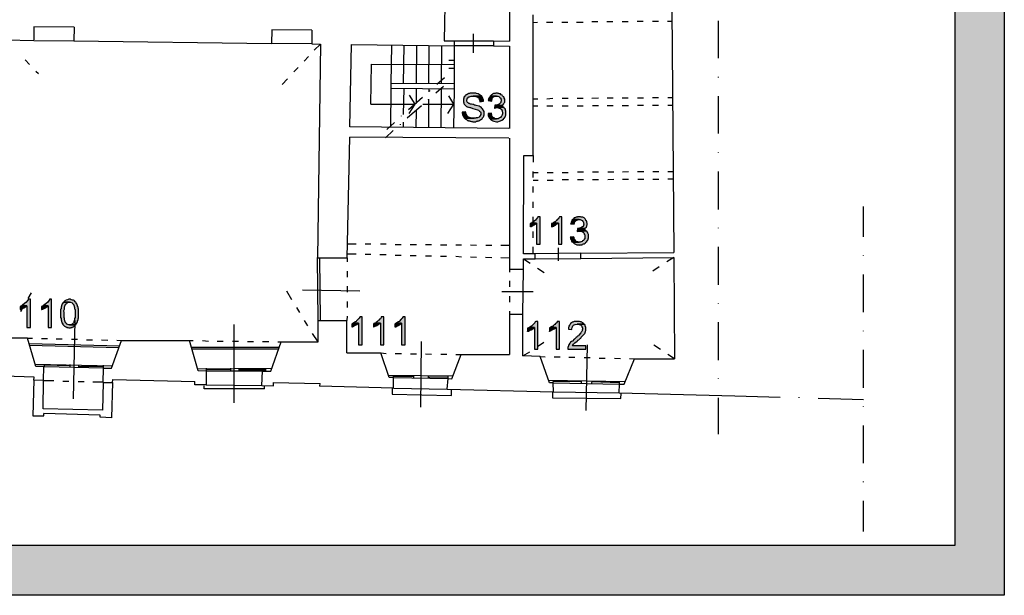
# Model space of a CAD drawing. Units: inches. Extents: x 839 to 29853, y -15804 to 5050.
# Drawn here: x 27869 to 29853, y -8161 to -7002 of the extents above; entities that cross this region are included whole.
import ezdxf
from ezdxf.xclip import XClip

# ---------------------------------------------------------------- set-up
doc = ezdxf.new("R2010")
doc.units = ezdxf.units.IN
doc.header["$MEASUREMENT"] = 0
doc.header["$XCLIPFRAME"] = 0
for name, color, linetype in [('Base', 252, 'Continuous'), ('Retino muri', 8, 'Continuous'), ('Scaffali e casse', 1, 'Continuous')]:
    doc.layers.add(name, color=color, linetype=linetype)

# ---------------------------------------------------------------- blocks, each defined once
blk = doc.blocks.new('rilievo piano primo')
at = {"layer": 'Base'}
for points in [[(6357.1, 525), (6351.1, 525), (6349.4, 524.1), (6347.7, 524.1), (6346.8, 523.3), (6345.1, 522.4), (6344.2, 522.4), (6342.5, 521.5), (6341.7, 519.8), (6339.1, 517.3), (6338.2, 515.5), (6338.2, 514.7), (6337.4, 513), (6337.4, 507), (6338.2, 506.1), (6338.2, 504.4), (6339.1, 502.7), (6343.4, 498.4), (6345.1, 497.5), (6346, 497.5), (6347.7, 496.7), (6348.5, 496.7), (6350.2, 495.8), (6352, 495.8), (6356.6, 494.1), (6361.3, 492.9), (6365.8, 491.5), (6367.9, 490.4), (6370, 488.9), (6371.7, 487.2), (6372.5, 485.5), (6372.5, 482.1), (6370.8, 478.6), (6370, 477.8), (6369.1, 476.9), (6365.7, 475.2), (6363.1, 475.2), (6362.3, 474.4), (6339.9, 474.4), (6340.8, 473.5), (6342.5, 472.6), (6343.4, 471.8), (6345.1, 470.9), (6346, 470.1), (6346.8, 470.1), (6347.7, 469.2), (6349.4, 469.2), (6351.1, 468.4), (6352, 468.4), (6354, 468.2), (6355.1, 467.8), (6356.7, 467.4), (6360.5, 467.5), (6362.3, 467.5), (6364, 468.4), (6365.7, 468.4), (6366.5, 469.2), (6367.7, 469.2), (6368.7, 469.4), (6370.6, 470.3), (6372.4, 471.6), (6374.3, 472.6), (6375.1, 473.5), (6376, 475.2), (6377.8, 477.1), (6378.4, 478.3), (6378.6, 479.4), (6379.4, 481.2), (6379.4, 488.1), (6376.1, 493.1), (6374.6, 495), (6373, 496.5), (6371.1, 497.7), (6369, 498.7), (6363.1, 500.1), (6361.4, 501), (6359.7, 501), (6358, 501.8), (6356.2, 501.8), (6353.7, 502.7), (6352, 502.7), (6350.2, 503.5), (6349.4, 504.4), (6348.5, 504.4), (6346.8, 505.2), (6346, 506.1), (6345.1, 507.8), (6344.2, 508.7), (6344.2, 511.2), (6345.1, 513), (6345.1, 513.8), (6346, 515.5), (6347.7, 516.4), (6347.7, 517.3), (6349.4, 517.3), (6351.1, 518.1), (6353, 518.7), (6357.1, 519), (6374.3, 519), (6373.4, 519.8), (6367.3, 523.4), (6364.1, 524.6), (6362.4, 524.9), (6360.5, 525), (6358.8, 525)], [(6374.3, 519), (6357.1, 519), (6360.5, 519), (6362.3, 518.1), (6363.1, 518.1), (6364.8, 517.3), (6365.7, 517.3), (6366.5, 516.4), (6368.3, 515.5), (6369.1, 513.8), (6369.1, 513), (6370.8, 509.5), (6370.8, 507.8), (6377.7, 508.7), (6377.7, 512.1), (6376.8, 513), (6376.8, 514.7), (6376, 516.4), (6375.1, 517.3)], [(6392.3, 519.8), (6391.4, 519), (6390.6, 517.3), (6389.7, 516.4), (6388.8, 514.7), (6388, 513.8), (6388, 512.1), (6387.1, 510.4), (6394, 508.7), (6394.8, 509.5), (6394.8, 511.2), (6395.7, 513), (6395.7, 514.7), (6398.3, 517.3), (6401.7, 519), (6404.3, 519)], [(6404.3, 525), (6402.6, 525), (6401.7, 524.1), (6398.3, 524.1), (6396.6, 523.3), (6395.7, 522.4), (6394, 521.5), (6393.1, 520.7), (6392.3, 519.8), (6404.3, 519), (6406.9, 519), (6408.6, 518.1), (6409.4, 517.3), (6411.1, 516.4), (6411.1, 515.5), (6412.9, 514.7), (6412.9, 513), (6413.7, 512.1), (6413.7, 509.5), (6412.9, 507.8), (6412.9, 506.1), (6411.1, 504.4), (6408.9, 502.1), (6408.2, 501.8), (6407.4, 501.9), (6405.1, 501), (6402.6, 501), (6415.4, 500.1), (6417.1, 501), (6418, 502.7), (6418.9, 503.5), (6418.9, 504.4), (6419.7, 505.2), (6420.6, 507), (6420.6, 513), (6419.7, 514.7), (6419.7, 515.5), (6418.9, 517.3), (6418, 517.3), (6417.1, 519), (6416.3, 519.8), (6415.4, 520.7), (6413.7, 521.5), (6412, 523.3), (6410.3, 523.3), (6408.6, 524.1), (6407.7, 524.1), (6406, 525)], [(6418.9, 496.7), (6405.1, 495.8), (6407.7, 495.8), (6409.4, 494.9), (6410.3, 494.9), (6412, 494.1), (6412.9, 492.4), (6413.7, 492.4), (6414.6, 490.7), (6415.4, 489.8), (6415.4, 488.1), (6416.3, 486.4), (6416.3, 482.9), (6415.4, 482.1), (6415.4, 480.4), (6414.6, 479.5), (6413.7, 477.8), (6412, 476.1), (6410.3, 475.2), (6409.4, 474.4), (6407.7, 473.5), (6391.4, 473.5), (6392.3, 471.8), (6393.1, 471.8), (6394, 470.9), (6396.4, 469.5), (6398.9, 468.3), (6401.5, 467.6), (6404.3, 467.5), (6406.9, 467.5), (6410.1, 468.5), (6412.5, 469.2), (6414.9, 470.3), (6418, 472.6), (6418.9, 474.4), (6420.6, 475.2), (6420.6, 476.1), (6422.3, 479.5), (6423.2, 480.4), (6423.2, 488.9), (6422.3, 490.7), (6422.3, 491.5), (6421.4, 493.2), (6419.7, 494.9)], [(6400.9, 501), (6400, 494.9), (6400.9, 494.9), (6402.6, 495.8), (6405.1, 495.8), (6418.9, 496.7), (6417.1, 496.7), (6416.3, 497.5), (6412.9, 499.2), (6414.6, 499.2), (6415.4, 500.1), (6402.6, 501)], [(6341.7, 487.2), (6334.8, 486.4), (6334.8, 485.5), (6335.8, 482.3), (6336.5, 479.9), (6337.6, 477.5), (6339.9, 474.4), (6358.8, 474.4), (6357.1, 474.4), (6351.7, 475.3), (6349.6, 475.9), (6347.9, 476.7), (6346.4, 477.9), (6345, 479.4), (6342.5, 483.8), (6342.5, 485.5)], [(6394, 484.7), (6387.1, 483.8), (6387.1, 482.9), (6387.5, 480.3), (6388.3, 477.8), (6389.6, 475.5), (6391.4, 473.5), (6404.3, 473.5), (6401.7, 473.5), (6400, 474.4), (6399.1, 475.2), (6397.4, 476.1), (6395.7, 477.8), (6394.8, 479.5), (6394.8, 481.2), (6394, 482.1)], [(6475.5, 264.2), (6474.6, 263.3), (6472.9, 262.5), (6472, 262.5), (6472, 255.6), (6472.9, 256.5), (6474.6, 256.5), (6475.5, 257.3), (6477.2, 258.2), (6480.6, 259.9), (6482.3, 260.8), (6484.1, 262.5), (6484.9, 263.3)], [(6491.8, 276.2), (6487.5, 276.2), (6486.6, 274.5), (6482.4, 269.3), (6479.9, 266.9), (6477.2, 265.1), (6475.5, 264.2), (6484.9, 263.3), (6484.9, 220.5), (6491.8, 220.5)], [(6519.2, 264.2), (6517.5, 263.3), (6516.7, 262.5), (6514.9, 262.5), (6514.9, 255.6), (6516.7, 256.5), (6517.5, 256.5), (6519.2, 257.3), (6520.9, 258.2), (6521.8, 259.1), (6522.7, 259.1), (6523.5, 259.9), (6525.2, 260.8), (6526.1, 261.6), (6527.8, 262.5), (6528.7, 263.3)], [(6535.5, 276.2), (6531.2, 276.2), (6530.4, 274.5), (6529.5, 273.6), (6528.7, 271.9), (6527.8, 271.1), (6526.1, 270.2), (6525.2, 268.5), (6524.4, 267.6), (6522.7, 266.8), (6521.8, 265.9), (6520.1, 265.1), (6519.2, 264.2), (6528.7, 263.3), (6528.7, 220.5), (6535.5, 220.5)], [(6558.7, 271.1), (6557, 270.2), (6556.1, 269.3), (6556.1, 267.6), (6555.3, 265.9), (6554.4, 265.1), (6554.4, 263.3), (6553.5, 261.6), (6560.4, 260.8), (6560.4, 261.6), (6561.3, 263.3), (6561.3, 264.2), (6562.1, 265.9), (6564.7, 268.5), (6566.4, 269.3), (6567.3, 270.2), (6570.7, 270.2)], [(6570.7, 276.2), (6567.3, 276.2), (6566.4, 275.4), (6564.7, 275.4), (6563, 274.5), (6562.1, 273.6), (6560.4, 273.6), (6559.5, 271.9), (6558.7, 271.1), (6570.7, 270.2), (6571.6, 270.2), (6573, 270.2), (6574.3, 269.9), (6575.7, 269.2), (6576.9, 268.3), (6578.6, 266), (6579.1, 264.7), (6579.3, 263.3), (6580.1, 261.6), (6580.1, 260.8), (6579.3, 259.1), (6579.3, 258.2), (6578.4, 256.5), (6577.6, 255.6), (6574.1, 253.9), (6573.3, 253), (6571.6, 253), (6569.8, 252.2), (6568.1, 252.2), (6581.8, 252.2), (6583.6, 253.9), (6585.3, 254.8), (6585.3, 255.6), (6586.1, 257.3), (6586.1, 258.2), (6587, 259.9), (6587, 263.3), (6586.1, 264.2), (6586.1, 265.9), (6585.3, 267.6), (6584.4, 268.5), (6584.4, 269.3), (6582.5, 271.6), (6580.5, 273.6), (6578, 274.9), (6576.6, 275.3), (6575, 275.4), (6573.3, 276.2), (6572.4, 276.2)], [(6584.4, 247.9), (6571.6, 247), (6574.1, 247), (6575.8, 246.2), (6576.7, 246.2), (6578.4, 245.3), (6580.1, 243.6), (6581, 241.9), (6581, 241), (6581.8, 239.3), (6581.8, 231.6), (6581, 230.7), (6580.1, 229), (6579.3, 228.2), (6577.6, 227.3), (6576.7, 226.5), (6575, 225.6), (6574.1, 225.6), (6572.4, 224.7), (6557.8, 224.7), (6558.7, 223.9), (6560.7, 222), (6563.4, 220.5), (6566.3, 219.7), (6569, 219.6), (6570.7, 218.7), (6571.6, 219.6), (6576.7, 219.6), (6577.6, 220.5), (6579.3, 221.3), (6581, 221.3), (6582.7, 223), (6584.4, 223.9), (6584.4, 224.7), (6586.1, 226.5), (6587, 228.2), (6587.9, 229), (6588.7, 230.7), (6588.7, 231.6), (6589.6, 233.3), (6589.6, 240.2), (6588.7, 241.9), (6587.9, 242.8), (6587.9, 244.5), (6587, 245.3), (6586.1, 247)], [(6567.3, 252.2), (6566.4, 246.2), (6568.1, 247), (6571.6, 247), (6584.4, 247.9), (6583.6, 248.8), (6581.8, 249.6), (6581, 249.6), (6579.3, 250.5), (6580.1, 251.3), (6581.8, 252.2), (6568.1, 252.2)], [(6559.5, 235.9), (6552.7, 235), (6553.5, 234.2), (6553.5, 230.7), (6554.4, 229.9), (6555.3, 228.2), (6555.3, 227.3), (6556.1, 225.6), (6557.8, 224.7), (6570.7, 224.7), (6569, 224.7), (6568.1, 225.6), (6566.4, 225.6), (6564.7, 226.5), (6563, 228.2), (6562.1, 229.9), (6561.3, 230.7), (6560.4, 232.5), (6560.4, 234.2)], [(5465, 109.8), (5460.7, 109.8), (5460.7, 108.9), (5455.9, 103.2), (5453.4, 101), (5449.6, 98.6), (5448.7, 97.8), (5458.1, 96.9), (5458.1, 53.2), (5465, 53.2)], [(5507.9, 109.8), (5503.6, 109.8), (5503.6, 108.9), (5500.8, 105.4), (5499.4, 103.5), (5497.5, 101.7), (5493.3, 98.6), (5491.6, 97.8), (5501, 96.9), (5501, 53.2), (5507.9, 53.2)], [(5531.9, 103.8), (5530.2, 102.9), (5530.2, 101.2), (5529.3, 100.4), (5527.6, 96.9), (5527.6, 95.2), (5526.8, 94.4), (5526.8, 90.9), (5525.9, 90.1), (5525.9, 72.9), (5526.8, 71.2), (5526.8, 67.8), (5527.6, 66.9), (5527.6, 65.2), (5528.5, 63.5), (5528.5, 62.6), (5529.3, 61.8), (5530.2, 60), (5530.2, 59.2), (5531.9, 57.5), (5532.8, 56.6), (5533.6, 55.8), (5535.3, 54.9), (5536.2, 54), (5537.9, 54), (5538.8, 53.2), (5540.5, 53.2), (5542.2, 52.3), (5545.6, 52.3), (5547.3, 53.2), (5549.1, 53.2), (5549.9, 54), (5551.6, 54), (5552.5, 54.9), (5554.2, 55.8), (5554.2, 56.6), (5555.9, 58.3), (5542.2, 58.3), (5538.5, 59.7), (5537.9, 60.1), (5537.6, 60.9), (5535.3, 63.5), (5535.3, 64.3), (5534.5, 66.1), (5534.5, 66.9), (5533.6, 68.6), (5533.6, 71.2), (5532.8, 72.9), (5532.8, 82.3), (5532.7, 86.9), (5533.1, 88.8), (5533.5, 90), (5533.6, 92.6), (5533.6, 94.4), (5534.5, 96.1), (5534.5, 96.9), (5535.3, 97.8), (5535.3, 98.6), (5536.2, 99.5), (5537.1, 101.2), (5537.9, 102.1), (5539.6, 102.9), (5540.5, 103.8), (5543.9, 103.8)], [(5543.9, 109.8), (5542.2, 109.8), (5539.6, 108.8), (5536.9, 108.1), (5534.5, 106.9), (5533.5, 106), (5532.8, 104.7), (5531.9, 103.8), (5545.6, 103.8), (5549.3, 102.4), (5550, 102), (5550.2, 101.2), (5552.5, 98.6), (5552.5, 97.8), (5553.3, 96.1), (5553.3, 95.2), (5554.2, 93.5), (5554.2, 90.9), (5555.1, 89.2), (5555.1, 72.9), (5554.2, 71.2), (5554.2, 67.8), (5553.3, 66.9), (5553.3, 66.1), (5552.5, 64.3), (5552.5, 63.5), (5551.6, 62.6), (5550.8, 60.9), (5549.1, 60), (5548.2, 59.2), (5546.5, 58.3), (5543.9, 58.3), (5555.9, 58.3), (5557.6, 59.2), (5557.6, 60.9), (5558.5, 61.8), (5560.2, 65.2), (5560.2, 66.9), (5561.1, 67.8), (5561.1, 71.2), (5561.9, 72.1), (5561.9, 75.5), (5561.9, 85.8), (5561.9, 90.1), (5561.1, 91.8), (5561.1, 94.4), (5560.2, 95.2), (5560.2, 96.9), (5558.5, 100.4), (5557.6, 101.2), (5557.6, 102.9), (5556.8, 103.8), (5555.1, 104.7), (5554.2, 106.4), (5553.3, 107.2), (5551.6, 108.1), (5549.9, 108.1), (5548.2, 108.9), (5547.3, 108.9), (5545.6, 109.8)], [(5448.7, 97.8), (5447, 96.9), (5446.1, 96.1), (5444.4, 95.2), (5444.4, 89.2), (5446.1, 89.2), (5451.6, 92.6), (5457.3, 96.1), (5458.1, 96.9)], [(5491.6, 97.8), (5490.7, 96.9), (5489, 96.1), (5487.3, 95.2), (5487.3, 89.2), (5488.2, 89.2), (5490.4, 90.1), (5494.2, 92.2), (5498, 94.5), (5500.2, 96.1), (5501, 96.9)], [(6116.9, 62.6), (6116.1, 61.8), (6112.6, 60), (6112.6, 54), (6114.3, 54), (6120.1, 57.4), (6123, 59), (6125.5, 60.9), (6126.4, 61.8)], [(6133.2, 74.6), (6128.9, 74.6), (6128.9, 73.8), (6127.2, 72.1), (6126.4, 70.3), (6125.5, 69.5), (6122.1, 66.1), (6121.2, 65.2), (6119.5, 64.3), (6118.6, 63.5), (6116.9, 62.6), (6126.4, 61.8), (6126.4, 18), (6133.2, 18)], [(6160.7, 62.6), (6157.2, 60.9), (6156.4, 60), (6156.4, 54), (6157.2, 54), (6163.1, 57.2), (6166, 59), (6168.4, 60.9), (6170.1, 61.8)], [(6177, 74.6), (6171.8, 74.6), (6171.8, 72.9), (6171, 72.1), (6170.1, 70.3), (6168.4, 69.5), (6167.5, 67.8), (6165.8, 66.9), (6165, 66.1), (6164.1, 65.2), (6163.2, 64.3), (6161.5, 63.5), (6160.7, 62.6), (6170.1, 61.8), (6170.1, 18), (6177, 18)], [(6203.6, 62.6), (6202.7, 61.8), (6199.3, 60), (6199.3, 54), (6201, 54), (6203.3, 55.6), (6206.3, 57.2), (6209.5, 58.9), (6212.1, 60.9), (6213, 61.8)], [(6219.9, 74.6), (6215.6, 74.6), (6215.6, 73.8), (6213.9, 72.1), (6213, 70.3), (6212.1, 69.5), (6207.8, 65.2), (6206.1, 64.3), (6205.3, 63.5), (6203.6, 62.6), (6213, 61.8), (6213, 18), (6219.9, 18)], [(6487.5, 65.2), (6483.2, 65.2), (6482.3, 64.3), (6481.5, 62.6), (6480.6, 61.8), (6475.5, 56.6), (6473.8, 55.8), (6472.9, 54.9), (6471.2, 54), (6480.6, 53.2), (6480.6, 9.4), (6487.5, 9.4)], [(6531.2, 65.2), (6526.1, 65.2), (6526.1, 64.3), (6525.2, 62.6), (6524.4, 61.8), (6522.7, 60.9), (6521.8, 59.2), (6520.1, 58.3), (6517.5, 55.8), (6515.8, 54.9), (6514.9, 54), (6524.4, 53.2), (6524.4, 9.4), (6531.2, 9.4)], [(6581, 60), (6566.4, 60), (6569, 60), (6570.7, 59.2), (6572.4, 59.2), (6575.8, 55.8), (6575.8, 54.9), (6577.6, 51.5), (6577.6, 48.9), (6576.7, 48), (6576.7, 46.3), (6575.8, 44.6), (6575, 43.7), (6574.1, 42), (6569.8, 37.7), (6569, 36), (6567.3, 35.2), (6566.4, 34.3), (6564.7, 32.6), (6562.1, 30), (6560.4, 29.2), (6557, 25.7), (6555.3, 24.9), (6553.5, 23.2), (6552.7, 21.4), (6551.8, 21.4), (6550.1, 18), (6549.2, 17.2), (6549.2, 15.4), (6548.4, 14.6), (6547.5, 12.9), (6547.5, 9.4), (6584.4, 9.4), (6584.4, 16.3), (6557, 16.3), (6557.8, 17.2), (6559.5, 19.7), (6561.7, 21.9), (6566.4, 25.7), (6568.1, 26.6), (6568.1, 27.4), (6569.8, 28.3), (6572.4, 30.9), (6574.1, 31.7), (6575, 33.5), (6581, 39.5), (6581.8, 41.2), (6582.7, 42), (6582.7, 43.7), (6583.6, 43.7), (6583.6, 45.5), (6584.4, 47.2), (6584.4, 53.2), (6582.7, 56.6), (6582.7, 57.5), (6581.8, 59.2)], [(6567.3, 65.2), (6560.4, 65.2), (6559.5, 64.3), (6557.8, 63.5), (6557, 63.5), (6555.3, 62.6), (6553.5, 60.9), (6552.7, 59.2), (6551, 57.5), (6550.1, 55.8), (6550.1, 54), (6549.2, 53.2), (6549.2, 49.8), (6556.1, 48.9), (6556.1, 50.6), (6556.4, 52.7), (6557.1, 54.5), (6558, 56.1), (6559.3, 57.4), (6560.7, 58.4), (6562.4, 59.2), (6566.4, 60), (6581, 60), (6579.3, 60.9), (6577.6, 62.6), (6575.8, 63.5), (6575, 64.3), (6573.3, 64.3), (6571.6, 65.2), (6569, 65.2)], [(6471.2, 54), (6470.3, 53.2), (6466.9, 51.5), (6466.9, 44.6), (6466.9, 45.5), (6468.6, 45.5), (6470.9, 47), (6474, 48.6), (6477.2, 50.4), (6479.8, 52.3), (6480.6, 53.2)], [(6514.9, 54), (6511.5, 52.3), (6510.6, 51.5), (6510.6, 44.6), (6510.6, 45.5), (6511.5, 45.5), (6517.4, 48.7), (6520.3, 50.4), (6522.7, 52.3), (6524.4, 53.2)]]:
    blk.add_hatch(color=256, dxfattribs=at).paths.add_polyline_path(points)
for points in [[(6756, 857.8), (6761.1, 204.2)], [(6251.6, 737.7), (6300.5, 736.8), (6298.8, 630.5)], [(6430, 721.4), (6430, 629.6)], [(6478.1, 399.7), (6478.1, 682.8)], [(5553.3, 657.9), (5471.9, 658.8), (5471.9, 632.2)], [(5553.3, 657.9), (5552.5, 630.5), (5950.5, 625.3)], [(6478.1, 667.4), (6486.6, 668.2)], [(6504.6, 668.2), (6517.5, 668.2)], [(6535.5, 668.2), (6547.5, 668.2)], [(6565.5, 668.2), (6578.4, 668.2)], [(6596.4, 669.1), (6608.4, 669.1)], [(6626.5, 669.1), (6638.5, 669.1)], [(6657.3, 669.1), (6669.3, 669.1)], [(6687.4, 669.9), (6699.4, 669.9)], [(6718.2, 669.9), (6730.2, 669.9)], [(6748.3, 669.9), (6756.8, 669.9)], [(6851.2, 595.3), (6851.2, 670.8)], [(6032, 651.9), (5951.4, 652.8), (5950.5, 625.3)], [(6032, 651.9), (6032, 624.5), (6049.2, 623.6)], [(6358, 606.5), (6358, 644.2)], [(5351.8, 201.6), (5416.1, 201.6), (5416.1, 632.2), (5471.9, 631.3)], [(5471.9, 631.3), (5552.5, 630.5)], [(6032, 624.5), (5950.5, 625.3)], [(6049.2, 623.6), (6037.1, 611.6)], [(6049.2, 623.6), (6043.2, 193), (6103.2, 193)], [(6108.3, 457.2), (6111.8, 622.8)], [(6111.8, 622.8), (6318.5, 620.2)], [(6192.4, 621.9), (6191.5, 544.7)], [(6217.3, 621.9), (6216.4, 544.7)], [(6243, 621), (6242.2, 544.7)], [(6267.9, 621), (6267, 544.7)], [(6293.6, 621), (6292.8, 543.8)], [(6298.8, 630.5), (6318.5, 630.5), (6318.5, 620.2)], [(6318.5, 630.5), (6398.3, 630.5)], [(6318.5, 620.2), (6318.5, 543.8)], [(6398.3, 620.2), (6318.5, 620.2)], [(6398.3, 630.5), (6398.3, 620.2), (6430, 619.3)], [(6398.3, 630.5), (6430, 629.6)], [(6430, 619.3), (6430, 453.8)], [(6025.1, 598.7), (6016.6, 589.3)], [(5454.7, 591.9), (5463.3, 582.4)], [(6004.5, 576.4), (5996, 567.9)], [(6151.2, 502.7), (6152.1, 583.3), (6318.5, 582.4)], [(6318.5, 591), (6308.2, 591)], [(5476.1, 569.6), (5481.3, 564.4)], [(6299.6, 555.9), (6284.2, 542.1)], [(6318.5, 574.7), (6308.2, 574.7)], [(6851.2, 556.7), (6851.2, 557.6)], [(5983.1, 554.1), (5972, 542.1)], [(6318.5, 543.8), (6191.5, 544.7), (6191.5, 535.3)], [(6297.1, 538.7), (6281.6, 525)], [(6318.5, 543.8), (6318.5, 533.5)], [(6191.5, 535.3), (6190.7, 456.3)], [(6191.5, 535.3), (6318.5, 533.5)], [(6217.3, 534.4), (6216.4, 482.1)], [(6255, 516.4), (6226.7, 491.5)], [(6228.4, 520.7), (6239.6, 502.7), (6227.6, 483.8)], [(6242.2, 534.4), (6242.2, 504.4)], [(6267.9, 534.4), (6267.9, 527.5)], [(6269.6, 529.3), (6269.6, 530.1)], [(6292.8, 534.4), (6291.9, 455.5)], [(6307.4, 519.8), (6317.6, 502.7), (6305.6, 483.8)], [(6318.5, 533.5), (6317.6, 454.6)], [(6357.1, 525), (6351.1, 525), (6349.4, 524.1), (6347.7, 524.1), (6346.8, 523.3), (6345.1, 522.4), (6344.2, 522.4), (6342.5, 521.5), (6341.7, 519.8), (6339.1, 517.3), (6338.2, 515.5), (6338.2, 514.7), (6337.4, 513), (6337.4, 507), (6338.2, 506.1), (6338.2, 504.4), (6339.1, 502.7), (6343.4, 498.4), (6345.1, 497.5), (6346, 497.5), (6347.7, 496.7), (6348.5, 496.7), (6350.2, 495.8), (6352, 495.8), (6356.6, 494.1), (6361.3, 492.9), (6365.8, 491.5), (6367.9, 490.4), (6370, 488.9), (6371.7, 487.2), (6372.5, 485.5), (6372.5, 482.1), (6370.8, 478.6), (6370, 477.8), (6369.1, 476.9), (6365.7, 475.2), (6363.1, 475.2), (6362.3, 474.4), (6339.9, 474.4), (6340.8, 473.5), (6342.5, 472.6), (6343.4, 471.8), (6345.1, 470.9), (6346, 470.1), (6346.8, 470.1), (6347.7, 469.2), (6349.4, 469.2), (6351.1, 468.4), (6352, 468.4), (6354, 468.2), (6355.1, 467.8), (6356.7, 467.4), (6360.5, 467.5), (6362.3, 467.5), (6364, 468.4), (6365.7, 468.4), (6366.5, 469.2), (6367.7, 469.2), (6368.7, 469.4), (6370.6, 470.3), (6372.4, 471.6), (6374.3, 472.6), (6375.1, 473.5), (6376, 475.2), (6377.8, 477.1), (6378.4, 478.3), (6378.6, 479.4), (6379.4, 481.2), (6379.4, 488.1), (6376.1, 493.1), (6374.6, 495), (6373, 496.5), (6371.1, 497.7), (6369, 498.7), (6363.1, 500.1), (6361.4, 501), (6359.7, 501), (6358, 501.8), (6356.2, 501.8), (6353.7, 502.7), (6352, 502.7), (6350.2, 503.5), (6349.4, 504.4), (6348.5, 504.4), (6346.8, 505.2), (6346, 506.1), (6345.1, 507.8), (6344.2, 508.7), (6344.2, 511.2), (6345.1, 513), (6345.1, 513.8), (6346, 515.5), (6347.7, 516.4), (6347.7, 517.3), (6349.4, 517.3), (6351.1, 518.1), (6353, 518.7), (6357.1, 519), (6374.3, 519), (6373.4, 519.8), (6367.3, 523.4), (6364.1, 524.6), (6362.4, 524.9), (6360.5, 525), (6358.8, 525), (6357.1, 525)], [(6374.3, 519), (6357.1, 519), (6360.5, 519), (6362.3, 518.1), (6363.1, 518.1), (6364.8, 517.3), (6365.7, 517.3), (6366.5, 516.4), (6368.3, 515.5), (6369.1, 513.8), (6369.1, 513), (6370.8, 509.5), (6370.8, 507.8), (6377.7, 508.7), (6377.7, 512.1), (6376.8, 513), (6376.8, 514.7), (6376, 516.4), (6375.1, 517.3), (6374.3, 519)], [(6392.3, 519.8), (6391.4, 519), (6390.6, 517.3), (6389.7, 516.4), (6388.8, 514.7), (6388, 513.8), (6388, 512.1), (6387.1, 510.4), (6394, 508.7), (6394.8, 509.5), (6394.8, 511.2), (6395.7, 513), (6395.7, 514.7), (6398.3, 517.3), (6401.7, 519), (6404.3, 519), (6392.3, 519.8)], [(6404.3, 525), (6402.6, 525), (6401.7, 524.1), (6398.3, 524.1), (6396.6, 523.3), (6395.7, 522.4), (6394, 521.5), (6393.1, 520.7), (6392.3, 519.8), (6404.3, 519), (6406.9, 519), (6408.6, 518.1), (6409.4, 517.3), (6411.1, 516.4), (6411.1, 515.5), (6412.9, 514.7), (6412.9, 513), (6413.7, 512.1), (6413.7, 509.5), (6412.9, 507.8), (6412.9, 506.1), (6411.1, 504.4), (6408.9, 502.1), (6408.2, 501.8), (6407.4, 501.9), (6405.1, 501), (6402.6, 501), (6415.4, 500.1), (6417.1, 501), (6418, 502.7), (6418.9, 503.5), (6418.9, 504.4), (6419.7, 505.2), (6420.6, 507), (6420.6, 513), (6419.7, 514.7), (6419.7, 515.5), (6418.9, 517.3), (6418, 517.3), (6417.1, 519), (6416.3, 519.8), (6415.4, 520.7), (6413.7, 521.5), (6412, 523.3), (6410.3, 523.3), (6408.6, 524.1), (6407.7, 524.1), (6406, 525), (6404.3, 525)], [(6718.2, 516.4), (6730.2, 516.4)], [(6749.1, 516.4), (6758.6, 516.4)], [(6851.2, 443.5), (6851.2, 519)], [(6151.2, 502.7), (6239.6, 502.7)], [(6253.3, 499.2), (6224.1, 474.4)], [(6255.9, 502.7), (6317.6, 502.7)], [(6267, 512.1), (6267, 513)], [(6267, 513), (6267, 455.5)], [(6418.9, 496.7), (6405.1, 495.8), (6407.7, 495.8), (6409.4, 494.9), (6410.3, 494.9), (6412, 494.1), (6412.9, 492.4), (6413.7, 492.4), (6414.6, 490.7), (6415.4, 489.8), (6415.4, 488.1), (6416.3, 486.4), (6416.3, 482.9), (6415.4, 482.1), (6415.4, 480.4), (6414.6, 479.5), (6413.7, 477.8), (6412, 476.1), (6410.3, 475.2), (6409.4, 474.4), (6407.7, 473.5), (6391.4, 473.5), (6392.3, 471.8), (6393.1, 471.8), (6394, 470.9), (6396.4, 469.5), (6398.9, 468.3), (6401.5, 467.6), (6404.3, 467.5), (6406.9, 467.5), (6410.1, 468.5), (6412.5, 469.2), (6414.9, 470.3), (6418, 472.6), (6418.9, 474.4), (6420.6, 475.2), (6420.6, 476.1), (6422.3, 479.5), (6423.2, 480.4), (6423.2, 488.9), (6422.3, 490.7), (6422.3, 491.5), (6421.4, 493.2), (6419.7, 494.9), (6418.9, 496.7)], [(6400.9, 501), (6400, 494.9), (6400.9, 494.9), (6402.6, 495.8), (6405.1, 495.8), (6418.9, 496.7), (6417.1, 496.7), (6416.3, 497.5), (6412.9, 499.2), (6414.6, 499.2), (6415.4, 500.1), (6402.6, 501), (6400.9, 501)], [(6478.1, 513.8), (6487.5, 513.8)], [(6478.1, 499.2), (6487.5, 499.2)], [(6505.5, 513.8), (6517.5, 514.7)], [(6505.5, 499.2), (6517.5, 499.2)], [(6536.4, 514.7), (6548.4, 514.7)], [(6536.4, 499.2), (6548.4, 499.2)], [(6566.4, 514.7), (6578.4, 514.7)], [(6566.4, 499.2), (6578.4, 499.2)], [(6596.4, 514.7), (6609.3, 515.5)], [(6597.3, 500.1), (6609.3, 500.1)], [(6627.3, 515.5), (6639.3, 515.5)], [(6627.3, 500.1), (6639.3, 500.1)], [(6657.3, 515.5), (6669.3, 515.5)], [(6657.3, 500.1), (6670.2, 500.1)], [(6688.2, 515.5), (6700.2, 515.5)], [(6688.2, 501), (6700.2, 501)], [(6718.2, 501), (6730.2, 501)], [(6749.1, 501), (6758.6, 501)], [(6213, 478.6), (6213, 479.5)], [(6242.2, 489.8), (6241.3, 455.5)], [(6341.7, 487.2), (6334.8, 486.4), (6334.8, 485.5), (6335.8, 482.3), (6336.5, 479.9), (6337.6, 477.5), (6339.9, 474.4), (6358.8, 474.4), (6357.1, 474.4), (6351.7, 475.3), (6349.6, 475.9), (6347.9, 476.7), (6346.4, 477.9), (6345, 479.4), (6342.5, 483.8), (6342.5, 485.5), (6341.7, 487.2)], [(6394, 484.7), (6387.1, 483.8), (6387.1, 482.9), (6387.5, 480.3), (6388.3, 477.8), (6389.6, 475.5), (6391.4, 473.5), (6404.3, 473.5), (6401.7, 473.5), (6400, 474.4), (6399.1, 475.2), (6397.4, 476.1), (6395.7, 477.8), (6394.8, 479.5), (6394.8, 481.2), (6394, 482.1), (6394, 484.7)], [(6429.2, 453.8), (6108.3, 457.2)], [(6198.4, 465.8), (6183, 452.1)], [(6210.4, 461.5), (6210.4, 462.4)], [(6216.4, 466.6), (6216.4, 456.3)], [(6103.2, 193), (6108.3, 436.6)], [(6429.2, 434), (6108.3, 436.6)], [(6195.8, 449.5), (6180.4, 434.9)], [(6430, 434), (6430, 170.7)], [(6482.3, 201.6), (6458.3, 201.6), (6459.2, 399.7)], [(6459.2, 399.7), (6478.1, 399.7)], [(6478.1, 399.7), (6478.1, 386)], [(6851.2, 404.9), (6851.2, 405.7)], [(6477.2, 367.1), (6477.2, 355.1)], [(6477.2, 365.4), (6488.3, 365.4)], [(6506.4, 365.4), (6518.4, 365.4)], [(6536.4, 365.4), (6548.4, 365.4)], [(6567.3, 366.3), (6579.3, 366.3)], [(6597.3, 366.3), (6609.3, 366.3)], [(6628.2, 366.3), (6640.2, 366.3)], [(6658.2, 366.3), (6670.2, 367.1)], [(6688.2, 367.1), (6701.1, 367.1)], [(6719.1, 367.1), (6731.1, 367.1)], [(6749.1, 367.1), (6759.4, 367.1)], [(6851.2, 290.8), (6851.2, 367.1)], [(6478.1, 350), (6488.3, 350)], [(6506.4, 350), (6518.4, 350)], [(6536.4, 350.8), (6549.2, 350.8)], [(6567.3, 350.8), (6579.3, 350.8)], [(6597.3, 350.8), (6609.3, 350.8)], [(6628.2, 350.8), (6640.2, 351.7)], [(6658.2, 351.7), (6670.2, 351.7)], [(6689.1, 351.7), (6701.1, 351.7)], [(6719.1, 351.7), (6731.1, 351.7)], [(6749.1, 352.6), (6759.4, 352.6)], [(6477.2, 337.1), (6477.2, 325.1)], [(6477.2, 306.2), (6477.2, 294.2)], [(7143.7, 235.9), (7143.7, 296.8)], [(6475.5, 264.2), (6474.6, 263.3), (6472.9, 262.5), (6472, 262.5), (6472, 255.6), (6472.9, 256.5), (6474.6, 256.5), (6475.5, 257.3), (6477.2, 258.2), (6480.6, 259.9), (6482.3, 260.8), (6484.1, 262.5), (6484.9, 263.3), (6475.5, 264.2)], [(6491.8, 276.2), (6487.5, 276.2), (6486.6, 274.5), (6482.4, 269.3), (6479.9, 266.9), (6477.2, 265.1), (6475.5, 264.2), (6484.9, 263.3), (6484.9, 220.5), (6491.8, 220.5), (6491.8, 276.2)], [(6477.2, 276.2), (6477.2, 264.2)], [(6519.2, 264.2), (6517.5, 263.3), (6516.7, 262.5), (6514.9, 262.5), (6514.9, 255.6), (6516.7, 256.5), (6517.5, 256.5), (6519.2, 257.3), (6520.9, 258.2), (6521.8, 259.1), (6522.7, 259.1), (6523.5, 259.9), (6525.2, 260.8), (6526.1, 261.6), (6527.8, 262.5), (6528.7, 263.3), (6519.2, 264.2)], [(6535.5, 276.2), (6531.2, 276.2), (6530.4, 274.5), (6529.5, 273.6), (6528.7, 271.9), (6527.8, 271.1), (6526.1, 270.2), (6525.2, 268.5), (6524.4, 267.6), (6522.7, 266.8), (6521.8, 265.9), (6520.1, 265.1), (6519.2, 264.2), (6528.7, 263.3), (6528.7, 220.5), (6535.5, 220.5), (6535.5, 276.2)], [(6558.7, 271.1), (6557, 270.2), (6556.1, 269.3), (6556.1, 267.6), (6555.3, 265.9), (6554.4, 265.1), (6554.4, 263.3), (6553.5, 261.6), (6560.4, 260.8), (6560.4, 261.6), (6561.3, 263.3), (6561.3, 264.2), (6562.1, 265.9), (6564.7, 268.5), (6566.4, 269.3), (6567.3, 270.2), (6570.7, 270.2), (6558.7, 271.1)], [(6570.7, 276.2), (6567.3, 276.2), (6566.4, 275.4), (6564.7, 275.4), (6563, 274.5), (6562.1, 273.6), (6560.4, 273.6), (6559.5, 271.9), (6558.7, 271.1), (6570.7, 270.2), (6571.6, 270.2), (6573, 270.2), (6574.3, 269.9), (6575.7, 269.2), (6576.9, 268.3), (6578.6, 266), (6579.1, 264.7), (6579.3, 263.3), (6580.1, 261.6), (6580.1, 260.8), (6579.3, 259.1), (6579.3, 258.2), (6578.4, 256.5), (6577.6, 255.6), (6574.1, 253.9), (6573.3, 253), (6571.6, 253), (6569.8, 252.2), (6568.1, 252.2), (6581.8, 252.2), (6583.6, 253.9), (6585.3, 254.8), (6585.3, 255.6), (6586.1, 257.3), (6586.1, 258.2), (6587, 259.9), (6587, 263.3), (6586.1, 264.2), (6586.1, 265.9), (6585.3, 267.6), (6584.4, 268.5), (6584.4, 269.3), (6582.5, 271.6), (6580.5, 273.6), (6578, 274.9), (6576.6, 275.3), (6575, 275.4), (6573.3, 276.2), (6572.4, 276.2), (6570.7, 276.2)], [(6477.2, 246.2), (6477.2, 233.3)], [(6584.4, 247.9), (6571.6, 247), (6574.1, 247), (6575.8, 246.2), (6576.7, 246.2), (6578.4, 245.3), (6580.1, 243.6), (6581, 241.9), (6581, 241), (6581.8, 239.3), (6581.8, 231.6), (6581, 230.7), (6580.1, 229), (6579.3, 228.2), (6577.6, 227.3), (6576.7, 226.5), (6575, 225.6), (6574.1, 225.6), (6572.4, 224.7), (6557.8, 224.7), (6558.7, 223.9), (6560.7, 222), (6563.4, 220.5), (6566.3, 219.7), (6569, 219.6), (6570.7, 218.7), (6571.6, 219.6), (6576.7, 219.6), (6577.6, 220.5), (6579.3, 221.3), (6581, 221.3), (6582.7, 223), (6584.4, 223.9), (6584.4, 224.7), (6586.1, 226.5), (6587, 228.2), (6587.9, 229), (6588.7, 230.7), (6588.7, 231.6), (6589.6, 233.3), (6589.6, 240.2), (6588.7, 241.9), (6587.9, 242.8), (6587.9, 244.5), (6587, 245.3), (6586.1, 247), (6584.4, 247.9)], [(6567.3, 252.2), (6566.4, 246.2), (6568.1, 247), (6571.6, 247), (6584.4, 247.9), (6583.6, 248.8), (6581.8, 249.6), (6581, 249.6), (6579.3, 250.5), (6580.1, 251.3), (6581.8, 252.2), (6568.1, 252.2), (6567.3, 252.2)], [(6851.2, 253), (6851.2, 253.9)], [(6121.2, 220.5), (6104.1, 220.5)], [(6151.2, 220.5), (6139.2, 220.5)], [(6182.1, 220.5), (6170.1, 220.5)], [(6212.1, 219.6), (6200.1, 219.6)], [(6243, 219.6), (6230.2, 219.6)], [(6273, 219.6), (6261, 219.6)], [(6303.9, 218.7), (6291.1, 218.7)], [(6333.9, 218.7), (6321.9, 218.7)], [(6364, 217.9), (6352, 218.7)], [(6559.5, 235.9), (6552.7, 235), (6553.5, 234.2), (6553.5, 230.7), (6554.4, 229.9), (6555.3, 228.2), (6555.3, 227.3), (6556.1, 225.6), (6557.8, 224.7), (6570.7, 224.7), (6569, 224.7), (6568.1, 225.6), (6566.4, 225.6), (6564.7, 226.5), (6563, 228.2), (6562.1, 229.9), (6561.3, 230.7), (6560.4, 232.5), (6560.4, 234.2), (6559.5, 235.9)], [(6104.1, 201.6), (6121.2, 201.6)], [(6139.2, 200.7), (6151.2, 200.7)], [(6169.2, 199.9), (6182.1, 199.9)], [(6200.1, 199), (6212.1, 199)], [(6394.8, 217.9), (6382.8, 217.9)], [(6430, 217.9), (6412.9, 217.9)], [(6477.2, 215.3), (6477.2, 201.6)], [(6574.1, 202.4), (6482.3, 201.6)], [(6482.3, 191.3), (6482.3, 201.6)], [(6528.7, 187), (6528.7, 213.6)], [(6574.1, 192.1), (6574.1, 202.4), (6761.1, 204.2)], [(6851.2, 139), (6851.2, 215.3)], [(6044.9, 66.9), (6043.2, 193.9)], [(6049.2, 66.9), (6048.3, 193.9)], [(6103.2, 193), (6103.2, 185.3)], [(6230.2, 198.2), (6242.2, 198.2)], [(6261, 197.3), (6273, 197.3)], [(6291.1, 196.4), (6303.1, 196.4)], [(6321.9, 196.4), (6333.9, 195.6)], [(6352, 195.6), (6364, 194.7)], [(6382, 194.7), (6394.8, 193.9)], [(6412.9, 193.9), (6430, 193)], [(6458.3, 191.3), (6482.3, 191.3)], [(6458.3, 170.7), (6458.3, 191.3)], [(6458.3, 191.3), (6472, 182.7)], [(6482.3, 191.3), (6574.1, 192.1)], [(6574.1, 192.1), (6761.1, 193.9)], [(6761.1, 193.9), (6747.4, 185.3)], [(6761.1, 193.9), (6762.8, -10.3)], [(7143.7, 197.3), (7143.7, 198.2)], [(6103.2, 166.4), (6103.2, 154.4)], [(6430, 170.7), (6458.3, 170.7)], [(6430, 170.7), (6430, 164.7)], [(6457.5, 79.8), (6458.3, 170.7)], [(6486.6, 172.4), (6500.4, 163.8)], [(6732, 175), (6719.1, 166.4)], [(7143.7, 84.1), (7143.7, 159.5)], [(6430, 146.7), (6430, 134.7)], [(5460.7, 111.5), (5467.6, 122.7)], [(5991.7, 108.9), (5981.4, 126.1)], [(6013.1, 128.7), (6128.9, 127)], [(6103.2, 136.4), (6103.2, 124.4)], [(6414.6, 125.2), (6478.1, 125.2)], [(5465, 109.8), (5460.7, 109.8), (5460.7, 108.9), (5455.9, 103.2), (5453.4, 101), (5449.6, 98.6), (5448.7, 97.8), (5458.1, 96.9), (5458.1, 53.2), (5465, 53.2), (5465, 109.8)], [(5507.9, 109.8), (5503.6, 109.8), (5503.6, 108.9), (5500.8, 105.4), (5499.4, 103.5), (5497.5, 101.7), (5493.3, 98.6), (5491.6, 97.8), (5501, 96.9), (5501, 53.2), (5507.9, 53.2), (5507.9, 109.8)], [(5531.9, 103.8), (5530.2, 102.9), (5530.2, 101.2), (5529.3, 100.4), (5527.6, 96.9), (5527.6, 95.2), (5526.8, 94.4), (5526.8, 90.9), (5525.9, 90.1), (5525.9, 72.9), (5526.8, 71.2), (5526.8, 67.8), (5527.6, 66.9), (5527.6, 65.2), (5528.5, 63.5), (5528.5, 62.6), (5529.3, 61.8), (5530.2, 60), (5530.2, 59.2), (5531.9, 57.5), (5532.8, 56.6), (5533.6, 55.8), (5535.3, 54.9), (5536.2, 54), (5537.9, 54), (5538.8, 53.2), (5540.5, 53.2), (5542.2, 52.3), (5545.6, 52.3), (5547.3, 53.2), (5549.1, 53.2), (5549.9, 54), (5551.6, 54), (5552.5, 54.9), (5554.2, 55.8), (5554.2, 56.6), (5555.9, 58.3), (5542.2, 58.3), (5538.5, 59.7), (5537.9, 60.1), (5537.6, 60.9), (5535.3, 63.5), (5535.3, 64.3), (5534.5, 66.1), (5534.5, 66.9), (5533.6, 68.6), (5533.6, 71.2), (5532.8, 72.9), (5532.8, 82.3), (5532.7, 86.9), (5533.1, 88.8), (5533.5, 90), (5533.6, 92.6), (5533.6, 94.4), (5534.5, 96.1), (5534.5, 96.9), (5535.3, 97.8), (5535.3, 98.6), (5536.2, 99.5), (5537.1, 101.2), (5537.9, 102.1), (5539.6, 102.9), (5540.5, 103.8), (5543.9, 103.8), (5531.9, 103.8)], [(5543.9, 109.8), (5542.2, 109.8), (5539.6, 108.8), (5536.9, 108.1), (5534.5, 106.9), (5533.5, 106), (5532.8, 104.7), (5531.9, 103.8), (5545.6, 103.8), (5549.3, 102.4), (5550, 102), (5550.2, 101.2), (5552.5, 98.6), (5552.5, 97.8), (5553.3, 96.1), (5553.3, 95.2), (5554.2, 93.5), (5554.2, 90.9), (5555.1, 89.2), (5555.1, 72.9), (5554.2, 71.2), (5554.2, 67.8), (5553.3, 66.9), (5553.3, 66.1), (5552.5, 64.3), (5552.5, 63.5), (5551.6, 62.6), (5550.8, 60.9), (5549.1, 60), (5548.2, 59.2), (5546.5, 58.3), (5543.9, 58.3), (5555.9, 58.3), (5557.6, 59.2), (5557.6, 60.9), (5558.5, 61.8), (5560.2, 65.2), (5560.2, 66.9), (5561.1, 67.8), (5561.1, 71.2), (5561.9, 72.1), (5561.9, 75.5), (5561.9, 85.8), (5561.9, 90.1), (5561.1, 91.8), (5561.1, 94.4), (5560.2, 95.2), (5560.2, 96.9), (5558.5, 100.4), (5557.6, 101.2), (5557.6, 102.9), (5556.8, 103.8), (5555.1, 104.7), (5554.2, 106.4), (5553.3, 107.2), (5551.6, 108.1), (5549.9, 108.1), (5548.2, 108.9), (5547.3, 108.9), (5545.6, 109.8), (5543.9, 109.8)], [(6103.2, 105.5), (6103.2, 93.5)], [(6430, 115.8), (6430, 103.8)], [(6851.2, 101.2), (6851.2, 102.1)], [(5448.7, 97.8), (5447, 96.9), (5446.1, 96.1), (5444.4, 95.2), (5444.4, 89.2), (5446.1, 89.2), (5451.6, 92.6), (5457.3, 96.1), (5458.1, 96.9), (5448.7, 97.8)], [(5446.1, 84.9), (5452.1, 96.1)], [(5491.6, 97.8), (5490.7, 96.9), (5489, 96.1), (5487.3, 95.2), (5487.3, 89.2), (5488.2, 89.2), (5490.4, 90.1), (5494.2, 92.2), (5498, 94.5), (5500.2, 96.1), (5501, 96.9), (5491.6, 97.8)], [(6008, 83.2), (6002, 93.5)], [(6430, 85.8), (6430, 79.8)], [(6430, 79.8), (6457.5, 79.8)], [(6430, 79.8), (6430, -1.7)], [(6457.5, -4.3), (6457.5, 79.8)], [(5459, 31.7), (5416.1, 31.7), (5416.1, 64.3), (5351.8, 64.3)], [(5551.6, -90.9), (5555.1, 66.9)], [(6024.3, 56.6), (6017.4, 66.9)], [(6044.9, 66.9), (6102.3, 66.9)], [(6044.9, 24), (6044.9, 66.9)], [(6103.2, 75.5), (6102.3, 66.9)], [(6102.3, 1.7), (6102.3, 66.9)], [(6116.9, 62.6), (6116.1, 61.8), (6112.6, 60), (6112.6, 54), (6114.3, 54), (6120.1, 57.4), (6123, 59), (6125.5, 60.9), (6126.4, 61.8), (6116.9, 62.6)], [(6133.2, 74.6), (6128.9, 74.6), (6128.9, 73.8), (6127.2, 72.1), (6126.4, 70.3), (6125.5, 69.5), (6122.1, 66.1), (6121.2, 65.2), (6119.5, 64.3), (6118.6, 63.5), (6116.9, 62.6), (6126.4, 61.8), (6126.4, 18), (6133.2, 18), (6133.2, 74.6)], [(6160.7, 62.6), (6157.2, 60.9), (6156.4, 60), (6156.4, 54), (6157.2, 54), (6163.1, 57.2), (6166, 59), (6168.4, 60.9), (6170.1, 61.8), (6160.7, 62.6)], [(6177, 74.6), (6171.8, 74.6), (6171.8, 72.9), (6171, 72.1), (6170.1, 70.3), (6168.4, 69.5), (6167.5, 67.8), (6165.8, 66.9), (6165, 66.1), (6164.1, 65.2), (6163.2, 64.3), (6161.5, 63.5), (6160.7, 62.6), (6170.1, 61.8), (6170.1, 18), (6177, 18), (6177, 74.6)], [(6203.6, 62.6), (6202.7, 61.8), (6199.3, 60), (6199.3, 54), (6201, 54), (6203.3, 55.6), (6206.3, 57.2), (6209.5, 58.9), (6212.1, 60.9), (6213, 61.8), (6203.6, 62.6)], [(6219.9, 74.6), (6215.6, 74.6), (6215.6, 73.8), (6213.9, 72.1), (6213, 70.3), (6212.1, 69.5), (6207.8, 65.2), (6206.1, 64.3), (6205.3, 63.5), (6203.6, 62.6), (6213, 61.8), (6213, 18), (6219.9, 18), (6219.9, 74.6)], [(6487.5, 65.2), (6483.2, 65.2), (6482.3, 64.3), (6481.5, 62.6), (6480.6, 61.8), (6475.5, 56.6), (6473.8, 55.8), (6472.9, 54.9), (6471.2, 54), (6480.6, 53.2), (6480.6, 9.4), (6487.5, 9.4), (6487.5, 65.2)], [(6531.2, 65.2), (6526.1, 65.2), (6526.1, 64.3), (6525.2, 62.6), (6524.4, 61.8), (6522.7, 60.9), (6521.8, 59.2), (6520.1, 58.3), (6517.5, 55.8), (6515.8, 54.9), (6514.9, 54), (6524.4, 53.2), (6524.4, 9.4), (6531.2, 9.4), (6531.2, 65.2)], [(6581, 60), (6566.4, 60), (6569, 60), (6570.7, 59.2), (6572.4, 59.2), (6575.8, 55.8), (6575.8, 54.9), (6577.6, 51.5), (6577.6, 48.9), (6576.7, 48), (6576.7, 46.3), (6575.8, 44.6), (6575, 43.7), (6574.1, 42), (6569.8, 37.7), (6569, 36), (6567.3, 35.2), (6566.4, 34.3), (6564.7, 32.6), (6562.1, 30), (6560.4, 29.2), (6557, 25.7), (6555.3, 24.9), (6553.5, 23.2), (6552.7, 21.4), (6551.8, 21.4), (6550.1, 18), (6549.2, 17.2), (6549.2, 15.4), (6548.4, 14.6), (6547.5, 12.9), (6547.5, 9.4), (6584.4, 9.4), (6584.4, 16.3), (6557, 16.3), (6557.8, 17.2), (6559.5, 19.7), (6561.7, 21.9), (6566.4, 25.7), (6568.1, 26.6), (6568.1, 27.4), (6569.8, 28.3), (6572.4, 30.9), (6574.1, 31.7), (6575, 33.5), (6581, 39.5), (6581.8, 41.2), (6582.7, 42), (6582.7, 43.7), (6583.6, 43.7), (6583.6, 45.5), (6584.4, 47.2), (6584.4, 53.2), (6582.7, 56.6), (6582.7, 57.5), (6581.8, 59.2), (6581, 60)], [(6567.3, 65.2), (6560.4, 65.2), (6559.5, 64.3), (6557.8, 63.5), (6557, 63.5), (6555.3, 62.6), (6553.5, 60.9), (6552.7, 59.2), (6551, 57.5), (6550.1, 55.8), (6550.1, 54), (6549.2, 53.2), (6549.2, 49.8), (6556.1, 48.9), (6556.1, 50.6), (6556.4, 52.7), (6557.1, 54.5), (6558, 56.1), (6559.3, 57.4), (6560.7, 58.4), (6562.4, 59.2), (6566.4, 60), (6581, 60), (6579.3, 60.9), (6577.6, 62.6), (6575.8, 63.5), (6575, 64.3), (6573.3, 64.3), (6571.6, 65.2), (6569, 65.2), (6567.3, 65.2)], [(6851.2, -12.9), (6851.2, 63.5)], [(5875.9, -98.6), (5875.9, 59.2)], [(6044.9, 24), (6033.7, 41.2)], [(6471.2, 54), (6470.3, 53.2), (6466.9, 51.5), (6466.9, 44.6), (6466.9, 45.5), (6468.6, 45.5), (6470.9, 47), (6474, 48.6), (6477.2, 50.4), (6479.8, 52.3), (6480.6, 53.2), (6471.2, 54)], [(6514.9, 54), (6511.5, 52.3), (6510.6, 51.5), (6510.6, 44.6), (6510.6, 45.5), (6511.5, 45.5), (6517.4, 48.7), (6520.3, 50.4), (6522.7, 52.3), (6524.4, 53.2), (6514.9, 54)], [(7143.7, 45.5), (7143.7, 46.3)], [(5491.6, -54), (5492.4, -25.7), (5476.1, -25.7), (5459, 31.7)], [(5459.9, 31.7), (5469.3, 31.7)], [(5462.4, 20.6), (5645.1, 16.3)], [(5487.3, 30.9), (5499.3, 30.9)], [(5517.3, 30), (5529.3, 30)], [(5548.2, 29.2), (5560.2, 29.2)], [(5578.2, 28.3), (5590.2, 28.3)], [(5608.2, 28.3), (5621.1, 27.4)], [(5611.7, -57.5), (5612.5, -29.2), (5628.8, -29.2), (5648.6, 26.6), (5785.8, 26.6)], [(5639.1, 27.4), (5648.6, 26.6)], [(5803, -34.3), (5785.8, 26.6)], [(5785.8, 26.6), (5792.7, 26.6)], [(5811.5, 26.6), (5823.6, 25.7)], [(5841.6, 25.7), (5853.6, 25.7)], [(5872.4, 25.7), (5884.5, 25.7)], [(5902.5, 24.9), (5914.5, 24.9)], [(5931.6, -63.5), (5932.5, -35.2), (5949.7, -35.2), (5970.2, 24)], [(5932.5, 24.9), (5945.4, 24.9)], [(5963.4, 24), (5970.2, 24)], [(5970.2, 24), (6044.9, 24)], [(6252.5, 24.9), (6250.7, -107.2)], [(6486.6, 14.6), (6499.5, 23.2)], [(5463.3, 17.2), (5643.4, 12.9)], [(5789.2, 13.7), (5966.8, 13.7)], [(5790.1, 10.3), (5965.9, 10.3)], [(6102.3, 1.7), (6171, 1.7)], [(6196.7, -69.5), (6196.7, -48), (6188.1, -48), (6171, 1.7)], [(6171, 1.7), (6182.1, 0.9)], [(6200.1, 0.9), (6213, 0.9)], [(6231, 0), (6243, 0)], [(6261, 0), (6273, -0.9)], [(6457.5, -4.3), (6471.2, 4.3)], [(6587, 18), (6584.4, -114.1)], [(6734.5, 8.6), (6720.8, 17.2)], [(7143.7, -68.6), (7143.7, 7.7)], [(6291.9, -0.9), (6303.9, -0.9)], [(6304.8, -71.2), (6306.5, -49.8), (6314.2, -50.6), (6333.1, -1.7)], [(6304.8, -71.2), (6519.2, -76.3), (6518.4, -58.3), (6510.6, -58.3), (6491.8, -5.1), (6457.5, -4.3)], [(6321.9, -1.7), (6333.1, -1.7)], [(6333.1, -1.7), (6430, -1.7)], [(6491.8, -5.1), (6502.1, -6)], [(6520.1, -6), (6532.1, -6)], [(6550.1, -6.9), (6562.1, -6.9)], [(6581, -7.7), (6593, -7.7)], [(6611, -8.6), (6623, -8.6)], [(6641.9, -8.6), (6653.9, -9.4)], [(6661.6, -60.9), (6682.2, -10.3), (6762.8, -10.3)], [(6671.9, -9.4), (6682.2, -10.3)], [(6762.8, -10.3), (6749.1, -1.7)], [(5474.4, -20.6), (5630.6, -24)], [(5493.3, -25.7), (5493.3, -20.6)], [(5544.8, -24), (5493.3, -23.2)], [(5493.3, -25.7), (5612.5, -28.3)], [(5544.8, -21.4), (5544.8, -26.6)], [(5561.9, -22.3), (5561.9, -27.4)], [(5561.9, -24.9), (5612.5, -25.7)], [(5612.5, -29.2), (5612.5, -23.2)], [(5801.3, -30), (5950.5, -29.2)], [(5819.3, -35.2), (5803, -34.3)], [(5819.3, -35.2), (5819.3, -62.6)], [(5820.1, -34.3), (5820.1, -29.2)], [(5868.2, -31.7), (5820.1, -31.7)], [(5820.1, -34.3), (5939.4, -34.3)], [(5868.2, -29.2), (5868.2, -34.3)], [(5885.3, -29.2), (5885.3, -34.3)], [(5885.3, -31.7), (5939.4, -31.7)], [(5931.6, -63.5), (5932.5, -35.2)], [(5939.4, -34.3), (5939.4, -29.2)], [(5491.6, -54), (5471.9, -53.2), (5472.7, -47.2), (5311.5, -42)], [(5471.9, -53.2), (5470.1, -125.2), (5492.4, -125.2), (5492.4, -120.1)], [(5610, -113.2), (5490.7, -110.7), (5491.6, -54)], [(5491.6, -54), (5512.2, -54)], [(5630.6, -57.5), (5628.8, -128.7), (5605.7, -127.8), (5605.7, -123.5), (5492.4, -120.1)], [(5530.2, -54.9), (5542.2, -54.9)], [(5561.1, -55.8), (5573.1, -55.8)], [(5591.1, -56.6), (5611.7, -56.6)], [(5611.7, -57.5), (5610, -113.2)], [(5611.7, -57.5), (5630.6, -57.5), (5631.4, -51.5)], [(5631.4, -51.5), (5796.1, -55.8)], [(5818.4, -62.6), (5796.1, -62.6), (5796.1, -55.8)], [(5931.6, -63.5), (5954.8, -64.3), (5954.8, -57.5), (6048.3, -60)], [(6048.3, -60), (6048.3, -59.2)], [(6186.4, -42.9), (6316.8, -44.6)], [(6196.7, -48), (6196.7, -42.9)], [(6237, -46.3), (6196.7, -45.5)], [(6196.7, -48), (6306.5, -49.8)], [(6237, -43.7), (6237, -48.9)], [(6266.2, -44.6), (6266.2, -48.9)], [(6266.2, -46.3), (6306.5, -47.2)], [(6306.5, -49.8), (6306.5, -44.6)], [(6508.9, -53.2), (6663.3, -55.8)], [(6518.4, -58.3), (6519.2, -53.2)], [(6575, -56.6), (6518.4, -55.8)], [(6518.4, -58.3), (6652.2, -60.9)], [(6575, -54), (6575, -59.2)], [(6596.4, -54.9), (6595.6, -59.2)], [(6652.2, -58.3), (6595.6, -56.6)], [(6652.2, -60.9), (6652.2, -55.8)], [(6851.2, -50.6), (6851.2, -49.8)], [(5936.8, -70.3), (5815, -70.3), (5815, -64.3)], [(5819.3, -62.6), (5931.6, -63.5)], [(5936.8, -70.3), (5936.8, -65.2)], [(6048.3, -60), (6047.4, -65.2)], [(6196.7, -69.5), (6047.4, -65.2)], [(6194.1, -69.5), (6194.1, -81.5), (6313.4, -84.1), (6313.4, -71.2)], [(6196.7, -69.5), (6304.8, -71.2)], [(6516.7, -76.3), (6516.7, -88.4)], [(6519.2, -76.3), (6651.3, -78.9)], [(6651.3, -78.9), (6652.2, -60.9)], [(6651.3, -78.9), (6884.6, -84.9)], [(6652.2, -60.9), (6661.6, -60.9)], [(6516.7, -88.4), (6654.8, -90.1)], [(6654.8, -90.1), (6655.6, -79.8)], [(6851.2, -162.1), (6851.2, -88.4)], [(6884.6, -84.9), (6975.6, -87.5)], [(7014.2, -88.4), (7014.2, -87.5)], [(7051.9, -89.2), (7143.7, -91.8)], [(7143.7, -106.4), (7143.7, -105.5)], [(7143.7, -220.5), (7143.7, -144.1)], [(7143.7, -258.2), (7143.7, -257.3)], [(7143.7, -357.7), (7143.7, -295.9)]]:
    blk.add_lwpolyline(points, dxfattribs=at)

msp = doc.modelspace()

# ---------------------------------------------------------------- hatches: boundary and pattern name
at = {"layer": 'Retino muri', "true_color": 0x940000}
h = msp.add_hatch(color=14, dxfattribs=at)
h.paths.add_polyline_path([(29752.9, -2521.1), (29752.9, -8061.1), (21752.9, -8061.1), (21752.9, -2521.1)], flags=16)
h.paths.add_polyline_path([(29852.9, -2421.1), (29852.9, -8161.1), (21652.9, -8161.1), (21652.9, -2421.1)])

# ---------------------------------------------------------------- linework, layer by layer
at = {"layer": 'Scaffali e casse'}
for points in [[(29852.9, -2421), (29852.9, -8161), (21652.9, -8161), (21652.9, -2421)], [(29752.9, -2521), (29752.9, -8061), (21752.9, -8061), (21752.9, -2521)]]:
    msp.add_lwpolyline(points, close=True, dxfattribs=at)

# ---------------------------------------------------------------- block references
ref = msp.add_blockref('rilievo piano primo', (22425.7, -7674.7), dxfattribs=at)
XClip(ref).set_block_clipping_path([(-672.7643086671, -386.32524972), (7327.2356913329, 5153.67475028)])

doc.saveas('drawing.dxf')
